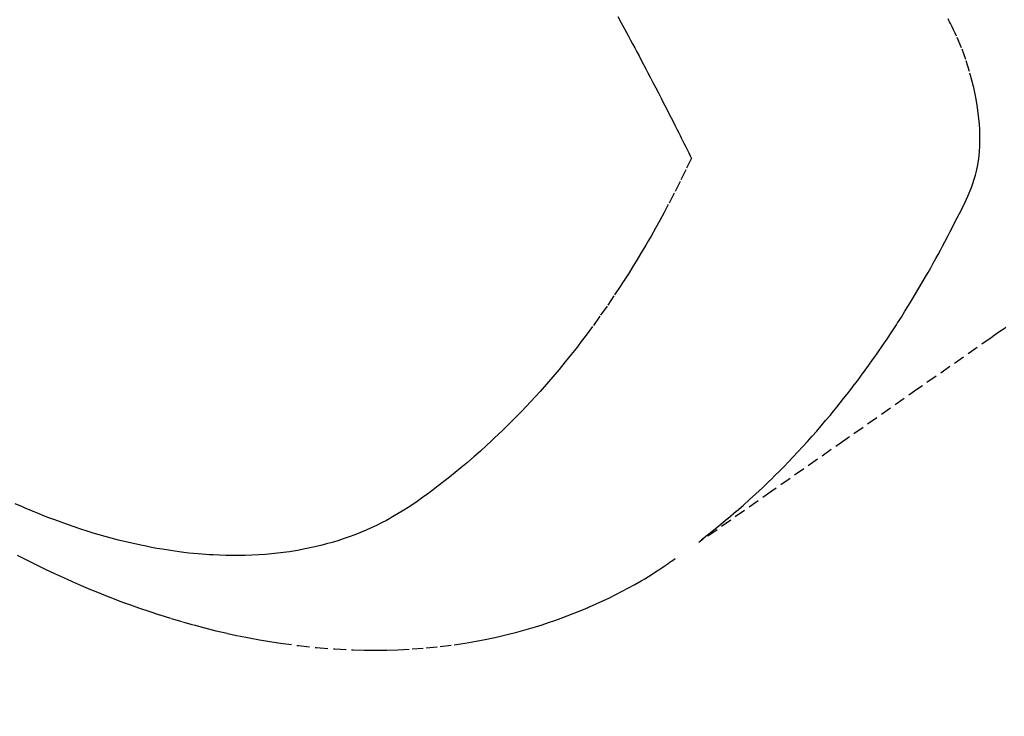
# Model space of a CAD drawing. Units: millimetres. Extents: x -109 to 26472, y -120 to 8859.
# Drawn here: x 16838 to 16860, y 7115 to 7130 of the extents above; entities that cross this region are included whole.
import ezdxf

# ---------------------------------------------------------------- set-up
doc = ezdxf.new("R2010")
doc.units = ezdxf.units.MM
doc.linetypes.add('HIDDEN', pattern=[0.375, 0.25, -0.125])
doc.layers.add('150-機器', color=8, linetype='Continuous')
doc.layers.add('160-文字', color=254, linetype='Continuous')
doc.styles.add('KH001', font='txt')
doc.dimstyles.new('KH1xx030', dxfattribs={"dimscale": 30, "dimtxt": 2, "dimasz": 0.6, "dimexe": 0.3, "dimexo": 1.2, "dimgap": 0.5, "dimtad": 3, "dimdec": 1, "dimdsep": 46, "dimlunit": 6, "dimtxsty": 'KH001', "dimblk": 'DOT', "dimcen": 1, "dimdle": 1, "dimclrd": 256, "dimclre": 256, "dimclrt": 256, "dimadec": 0, "dimazin": 0, "dimtfac": 1, "dimtdec": 1, "dimtix": 1, "dimtmove": 2, "dimatfit": 3, "dimldrblk": 'CLOSEDBLANK', "dimfxl": 1, "dimtolj": 1, "dimtzin": 0, "dimlwd": -1, "dimlwe": -1, "dimarcsym": 0})

# ---------------------------------------------------------------- blocks, each defined once
blk = doc.blocks.new('F402_H')
at = {"layer": '150-機器', "color": 13, "linetype": 'HIDDEN'}
for points in [[(-202.853, -170.043), (-202.889, -170.068), (-202.962, -170.12), (-203.035, -170.171), (-203.108, -170.222), (-203.181, -170.273), (-204.816, -171.416), (-206.451, -172.56), (-208.085, -173.705), (-209.719, -174.851)], [(-209.665, -174.794), (-209.467, -174.636), (-209.269, -174.477), (-209.073, -174.316), (-208.879, -174.152), (-208.731, -174.023), (-208.586, -173.892), (-208.441, -173.76), (-208.299, -173.626), (-208.229, -173.559), (-208.159, -173.492), (-208.09, -173.425), (-208.021, -173.357), (-207.917, -173.254), (-207.814, -173.15), (-207.712, -173.045), (-207.611, -172.939), (-207.502, -172.824), (-207.395, -172.707), (-207.288, -172.59), (-207.183, -172.472), (-207.082, -172.358), (-206.982, -172.242), (-206.883, -172.126), (-206.785, -172.009), (-206.708, -171.916), (-206.632, -171.822), (-206.556, -171.728), (-206.481, -171.634), (-206.401, -171.532), (-206.321, -171.43), (-206.243, -171.327), (-206.165, -171.224), (-206.08, -171.11), (-205.996, -170.996), (-205.913, -170.881), (-205.831, -170.766), (-205.781, -170.695), (-205.731, -170.624), (-205.682, -170.553), (-205.632, -170.482), (-205.57, -170.391), (-205.509, -170.301), (-205.448, -170.209), (-205.387, -170.118), (-205.358, -170.073), (-205.329, -170.029), (-205.3, -169.984), (-205.271, -169.939), (-205.188, -169.81), (-205.107, -169.68), (-205.026, -169.549), (-204.946, -169.418), (-204.87, -169.292), (-204.794, -169.165), (-204.72, -169.038), (-204.646, -168.91), (-204.588, -168.808), (-204.531, -168.706), (-204.474, -168.603), (-204.417, -168.5), (-204.366, -168.407), (-204.316, -168.313), (-204.265, -168.219), (-204.216, -168.125), (-204.159, -168.016), (-204.103, -167.906), (-204.047, -167.796), (-203.99, -167.686), (-203.89, -167.494), (-203.792, -167.301), (-203.701, -167.105), (-203.618, -166.906), (-203.586, -166.816), (-203.557, -166.726), (-203.531, -166.635), (-203.508, -166.543), (-203.48, -166.401), (-203.458, -166.259), (-203.443, -166.115), (-203.434, -165.971), (-203.431, -165.85), (-203.431, -165.73), (-203.434, -165.609), (-203.441, -165.489), (-203.459, -165.302), (-203.484, -165.116), (-203.515, -164.931), (-203.552, -164.747), (-203.561, -164.707), (-203.57, -164.668), (-203.579, -164.628), (-203.588, -164.589), (-203.661, -164.317), (-203.744, -164.048), (-203.84, -163.783), (-203.951, -163.525), (-203.985, -163.453), (-204.02, -163.382), (-204.055, -163.311), (-204.09, -163.24), (-204.108, -163.205), (-204.126, -163.169), (-204.144, -163.133)], [(-211.529, -163.086), (-211.456, -163.222), (-211.383, -163.358), (-211.337, -163.442), (-211.292, -163.526), (-211.247, -163.61), (-211.202, -163.694), (-211.154, -163.785), (-211.106, -163.875), (-211.058, -163.966), (-211.01, -164.057), (-210.959, -164.154), (-210.909, -164.251), (-210.858, -164.347), (-210.807, -164.444), (-210.747, -164.56), (-210.686, -164.677), (-210.626, -164.793), (-210.566, -164.909), (-210.509, -165.019), (-210.453, -165.129), (-210.396, -165.239), (-210.34, -165.349), (-210.298, -165.433), (-210.255, -165.517), (-210.213, -165.601), (-210.17, -165.685), (-210.141, -165.743), (-210.112, -165.801), (-210.083, -165.859), (-210.054, -165.917), (-210.018, -165.988), (-209.982, -166.059), (-209.947, -166.13), (-209.912, -166.201), (-209.905, -166.214), (-209.899, -166.227), (-209.893, -166.24), (-209.887, -166.253)], [(-209.887, -166.253), (-210.013, -166.514), (-210.141, -166.775), (-210.271, -167.034), (-210.403, -167.292), (-210.498, -167.469), (-210.594, -167.646), (-210.691, -167.822), (-210.79, -167.996), (-210.848, -168.097), (-210.907, -168.197), (-210.966, -168.297), (-211.025, -168.397), (-211.11, -168.537), (-211.195, -168.677), (-211.282, -168.816), (-211.37, -168.955), (-211.394, -168.992), (-211.418, -169.029), (-211.442, -169.066), (-211.466, -169.103), (-211.619, -169.334), (-211.775, -169.563), (-211.934, -169.791), (-212.096, -170.016), (-212.18, -170.131), (-212.265, -170.245), (-212.351, -170.358), (-212.438, -170.471), (-212.505, -170.557), (-212.574, -170.643), (-212.642, -170.728), (-212.712, -170.813), (-212.849, -170.98), (-212.989, -171.146), (-213.13, -171.31), (-213.273, -171.472), (-213.376, -171.585), (-213.479, -171.698), (-213.584, -171.809), (-213.689, -171.919), (-213.795, -172.028), (-213.901, -172.136), (-214.008, -172.242), (-214.116, -172.348), (-214.202, -172.431), (-214.289, -172.514), (-214.377, -172.596), (-214.465, -172.677), (-214.608, -172.806), (-214.753, -172.934), (-214.899, -173.06), (-215.047, -173.184), (-215.172, -173.286), (-215.298, -173.388), (-215.424, -173.488), (-215.552, -173.587), (-215.668, -173.675), (-215.785, -173.762), (-215.904, -173.848), (-216.023, -173.932), (-216.19, -174.046), (-216.361, -174.155), (-216.534, -174.259), (-216.711, -174.358), (-216.823, -174.416), (-216.936, -174.472), (-217.051, -174.526), (-217.166, -174.577), (-217.293, -174.63), (-217.42, -174.68), (-217.548, -174.727), (-217.678, -174.772), (-217.801, -174.812), (-217.925, -174.85), (-218.05, -174.885), (-218.175, -174.918), (-218.35, -174.96), (-218.526, -174.997), (-218.703, -175.03), (-218.88, -175.059), (-219.015, -175.078), (-219.15, -175.094), (-219.285, -175.108), (-219.42, -175.12), (-219.569, -175.131), (-219.719, -175.139), (-219.868, -175.144), (-220.017, -175.146), (-220.161, -175.146), (-220.304, -175.144), (-220.447, -175.139), (-220.591, -175.132), (-220.674, -175.128), (-220.757, -175.122), (-220.84, -175.116), (-220.924, -175.109), (-221.029, -175.099), (-221.135, -175.088), (-221.241, -175.076), (-221.346, -175.062), (-221.442, -175.049), (-221.539, -175.035), (-221.635, -175.02), (-221.731, -175.004), (-221.851, -174.984), (-221.97, -174.961), (-222.089, -174.938), (-222.208, -174.914), (-222.374, -174.877), (-222.54, -174.839), (-222.704, -174.798), (-222.869, -174.755), (-223.003, -174.718), (-223.137, -174.679), (-223.271, -174.64), (-223.405, -174.598), (-223.552, -174.551), (-223.699, -174.502), (-223.845, -174.452), (-223.99, -174.4), (-224.128, -174.349), (-224.264, -174.298), (-224.401, -174.245), (-224.536, -174.19), (-224.617, -174.157), (-224.697, -174.124), (-224.777, -174.091), (-224.857, -174.056), (-225.018, -173.986)], [(-224.973, -175.137), (-224.766, -175.243), (-224.558, -175.346), (-224.349, -175.448), (-224.139, -175.547), (-223.94, -175.639), (-223.739, -175.728), (-223.538, -175.816), (-223.336, -175.901), (-223.212, -175.952), (-223.088, -176.003), (-222.963, -176.052), (-222.838, -176.101), (-222.637, -176.177), (-222.435, -176.251), (-222.233, -176.323), (-222.029, -176.392), (-221.779, -176.474), (-221.528, -176.552), (-221.276, -176.627), (-221.023, -176.698), (-220.773, -176.765), (-220.521, -176.828), (-220.269, -176.886), (-220.016, -176.941), (-219.784, -176.988), (-219.551, -177.03), (-219.318, -177.07), (-219.084, -177.106), (-218.678, -177.159), (-218.272, -177.202), (-217.864, -177.234), (-217.455, -177.254), (-217.205, -177.26), (-216.954, -177.262), (-216.704, -177.258), (-216.453, -177.251), (-216.137, -177.234), (-215.822, -177.21), (-215.508, -177.179), (-215.195, -177.139), (-214.949, -177.102), (-214.705, -177.06), (-214.461, -177.013), (-214.219, -176.961), (-214.006, -176.911), (-213.794, -176.857), (-213.583, -176.799), (-213.373, -176.738), (-213.228, -176.692), (-213.083, -176.645), (-212.94, -176.596), (-212.797, -176.545), (-212.663, -176.495), (-212.53, -176.443), (-212.398, -176.39), (-212.266, -176.335), (-212.24, -176.324), (-212.214, -176.313), (-212.189, -176.302), (-212.163, -176.291), (-212.015, -176.225), (-211.868, -176.158), (-211.722, -176.088), (-211.577, -176.017), (-211.434, -175.944), (-211.291, -175.869), (-211.15, -175.791), (-211.01, -175.71), (-210.929, -175.662), (-210.848, -175.612), (-210.767, -175.562), (-210.687, -175.511), (-210.616, -175.464), (-210.545, -175.417), (-210.475, -175.369), (-210.405, -175.32), (-210.366, -175.293), (-210.327, -175.265), (-210.289, -175.238), (-210.25, -175.21)]]:
    blk.add_lwpolyline(points, dxfattribs=at)
blk = doc.blocks.new('_ClosedBlank')
at = {"color": 0, "linetype": 'ByBlock', "lineweight": -2}
for p, q in [((-1, 0.1667), (0, 0)), ((-1, 0.1667), (-1, -0.1667)), ((0, 0), (-1, -0.1667))]:
    blk.add_line(p, q, dxfattribs=at)
blk = doc.blocks.new('_Dot')
at = {"color": 0, "linetype": 'ByBlock', "lineweight": -2}
blk.add_line((-0.5, 0), (-1, 0), dxfattribs=at)
at = {"color": 0, "linetype": 'ByBlock', "const_width": 0.5}
blk.add_lwpolyline([(-0.25, 0, 1), (0.25, 0, 1)], format="xyb", close=True, dxfattribs=at)

msp = doc.modelspace()

# ---------------------------------------------------------------- block references
at = {"layer": '150-機器'}
msp.add_blockref('F402_H', (17062.902, 7293.404), dxfattribs=at)

# ---------------------------------------------------------------- leaders
at = {"layer": '160-文字', "annotation_type": 0, "has_hookline": 1, "hookline_direction": 0}
for points, text_width in [([(16752.916, 7293.194), (17299.572, 5666.386), (17317.572, 5666.386)], 1009.949), ([(16838.999, 7286.552), (17563.738, 5971.975), (17581.738, 5971.975)], 1266.091)]:
    msp.add_leader(points, dimstyle='KH1xx030', override={"dimgap": 0.5, "dimtad": 1}, dxfattribs=dict(at, text_width=text_width))

doc.saveas('drawing.dxf')
